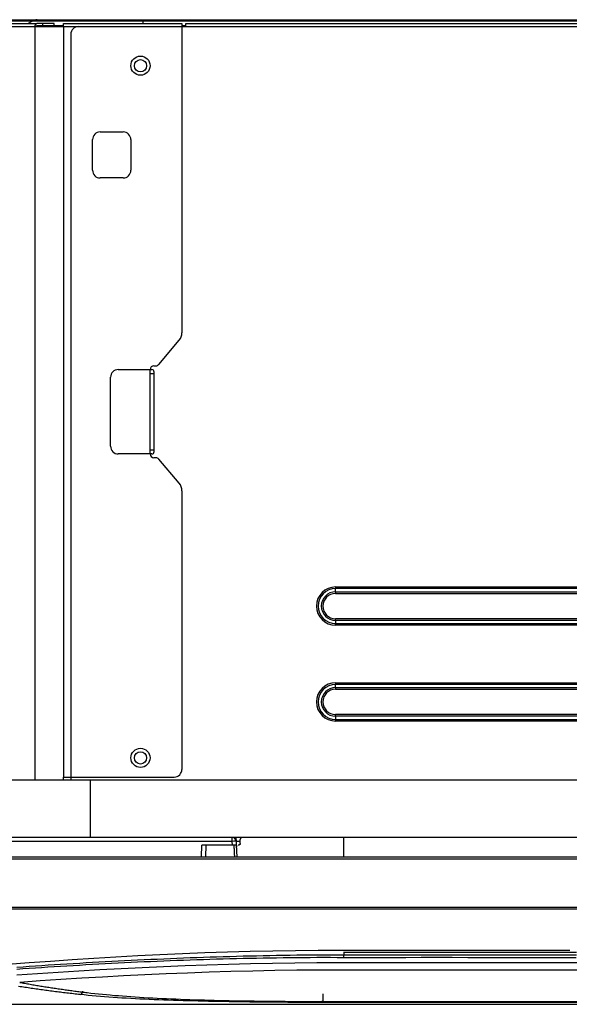
# Model space of a CAD drawing. Units: inches. Extents: x 0 to 7518, y 0 to 5362.
# Drawn here: x 608 to 751, y 2787 to 3044 of the extents above; entities that cross this region are included whole.
import ezdxf

# ---------------------------------------------------------------- set-up
doc = ezdxf.new("R2010")
doc.units = ezdxf.units.IN
doc.header["$MEASUREMENT"] = 0
doc.layers.add('LG-Product', color=3, linetype='Continuous')

msp = doc.modelspace()

# ---------------------------------------------------------------- linework, layer by layer
at = {"layer": 'LG-Product', "linetype": 'Continuous'}
for p, q in [((477.97, 3042.2), (612.11, 3042.2)), ((478.54, 3043), (612.68, 3043)), ((611.4, 3043.64), (506.55, 3043.64)), ((507.86, 3044), (612.72, 3044)), ((610.27, 3043), (611.4, 3043.64)), ((640.32, 3043.64), (611.4, 3043.64)), ((612.11, 3042.2), (619.61, 3042.2)), ((612.11, 3042.2), (612.11, 2845.6)), ((619.61, 3042.36), (612.59, 3042.36)), ((614.24, 3043), (612.68, 3043)), ((614.24, 3042.4), (612.68, 3042.4)), ((612.72, 3044), (640.32, 3044)), ((617.16, 3043), (614.24, 3043)), ((614.24, 3042.4), (614.24, 3043)), ((617.16, 3042.4), (614.24, 3042.4)), ((617.16, 3042.4), (617.16, 3043)), ((619.61, 3043), (650.47, 3043)), ((619.61, 3042.2), (619.61, 3043)), ((619.61, 3042.2), (650.47, 3042.2)), ((619.61, 3042.2), (619.61, 2846.4)), ((623.51, 3042.2), (651.51, 3042.2)), ((640.32, 3044), (640.32, 3043.64)), ((640.32, 3044), (1149.01, 3044)), ((1149.01, 3043.64), (640.32, 3043.64)), ((640.32, 3043.64), (640.32, 3043)), ((650.47, 3043), (650.47, 3042.2)), ((651.51, 3042.36), (650.47, 3042.36)), ((650.47, 3042.2), (650.47, 2962.29)), ((651.51, 3043), (1169.73, 3043)), ((651.51, 3042.2), (651.51, 3043)), ((651.51, 3042.2), (1169.73, 3042.2)), ((621.51, 3040.2), (621.51, 2845.6)), ((629.17, 3014.7), (635.17, 3014.7)), ((627.17, 3004.7), (627.17, 3012.7)), ((637.17, 3012.7), (637.17, 3004.7)), ((635.17, 3002.7), (629.17, 3002.7)), ((644.47, 2954.06), (649.76, 2960.36)), ((633.87, 2952.7), (642.67, 2952.7)), ((642.17, 2930.7), (642.17, 2952.7)), ((643.17, 2953.7), (643.7, 2953.7)), ((643.17, 2952.2), (643.17, 2951.7)), ((631.87, 2932.7), (631.87, 2950.7)), ((642.17, 2951.7), (643.17, 2951.7)), ((643.17, 2951.7), (643.17, 2931.7)), ((643.17, 2931.7), (642.17, 2931.7)), ((643.17, 2931.7), (643.17, 2931.2)), ((642.67, 2930.7), (633.87, 2930.7)), ((643.7, 2929.7), (643.17, 2929.7)), ((649.76, 2923.04), (644.47, 2929.34)), ((650.47, 2921.11), (650.47, 2848.4)), ((690.51, 2895.99), (690.51, 2895.57)), ((690.51, 2895.99), (1100.51, 2895.99)), ((1100.51, 2895.57), (690.51, 2895.57)), ((690.51, 2894.72), (690.51, 2895.57)), ((690.51, 2894.72), (1100.51, 2894.72)), ((690.51, 2894.72), (690.51, 2894.3)), ((690.51, 2894.3), (1100.51, 2894.3)), ((1100.51, 2887.7), (690.51, 2887.7)), ((690.51, 2887.28), (690.51, 2887.7)), ((690.51, 2887.28), (690.51, 2886.43)), ((1100.51, 2887.28), (690.51, 2887.28)), ((690.51, 2886.01), (690.51, 2886.43)), ((690.51, 2886.43), (1100.51, 2886.43)), ((1100.51, 2886.01), (690.51, 2886.01)), ((690.51, 2870.99), (690.51, 2870.57)), ((690.51, 2870.99), (1100.51, 2870.99)), ((1100.51, 2870.57), (690.51, 2870.57)), ((690.51, 2869.72), (690.51, 2870.57)), ((690.51, 2869.72), (1100.51, 2869.72)), ((690.51, 2869.72), (690.51, 2869.3)), ((690.51, 2869.3), (1100.51, 2869.3)), ((1100.51, 2862.7), (690.51, 2862.7)), ((690.51, 2862.28), (690.51, 2862.7)), ((690.51, 2862.28), (690.51, 2861.43)), ((1100.51, 2862.28), (690.51, 2862.28)), ((690.51, 2861.01), (690.51, 2861.43)), ((690.51, 2861.43), (1100.51, 2861.43)), ((1100.51, 2861.01), (690.51, 2861.01)), ((626.67, 2845.6), (602.5, 2845.6)), ((619.61, 2846.4), (648.47, 2846.4)), ((619.61, 2845.6), (619.61, 2846.4)), ((1162.67, 2845.6), (626.67, 2845.6)), ((626.67, 2830.6), (626.67, 2845.6)), ((626.67, 2830.6), (602.5, 2830.6)), ((663.59, 2829.62), (602.63, 2829.62)), ((1162.67, 2830.6), (626.67, 2830.6)), ((655.61, 2825.6), (655.67, 2828.6)), ((663.64, 2828.6), (655.67, 2828.6)), ((656.67, 2828.6), (656.62, 2825.6)), ((663.59, 2829.62), (663.59, 2830.6)), ((663.64, 2828.6), (663.59, 2829.62)), ((664.64, 2828.6), (663.64, 2828.6)), ((664.54, 2830.5), (664.59, 2829.65)), ((664.59, 2829.65), (664.64, 2828.6)), ((665.67, 2829.6), (664.59, 2829.6)), ((664.64, 2828.6), (664.8, 2825.6)), ((664.67, 2828.6), (664.67, 2828.1)), ((692.67, 2825.6), (692.67, 2830.6)), ((599.67, 2825.6), (1189.67, 2825.6)), ((1189.67, 2825), (599.67, 2825)), ((599.67, 2812.46), (1189.67, 2812.46)), ((1189.67, 2811.96), (599.67, 2811.96)), ((686.9, 2787.85), (894.66, 2787.85)), ((687.32, 2787.85), (687.32, 2787.84)), ((687.32, 2787.84), (894.66, 2787.84)), ((687.97, 2787.59), (687.97, 2787.84)), ((1101.37, 2787.59), (687.97, 2787.59)), ((599.67, 2787.1), (1189.67, 2787.1))]:
    msp.add_line(p, q, dxfattribs=at)
for points in [[(664.24, 2825.6), (664.23, 2825.66), (664.23, 2825.72), (664.23, 2825.78), (664.22, 2825.84), (664.22, 2825.9), (664.22, 2825.96), (664.21, 2826.02), (664.21, 2826.08), (664.21, 2826.14), (664.2, 2826.2), (664.2, 2826.26), (664.2, 2826.32), (664.19, 2826.38), (664.19, 2826.44), (664.19, 2826.5), (664.19, 2826.56), (664.18, 2826.62), (664.18, 2826.68), (664.18, 2826.74), (664.17, 2826.8), (664.17, 2826.86), (664.17, 2826.92), (664.16, 2826.98), (664.16, 2827.04), (664.16, 2827.1), (664.15, 2827.16), (664.15, 2827.22), (664.15, 2827.28), (664.14, 2827.34), (664.14, 2827.4), (664.14, 2827.46), (664.14, 2827.52), (664.13, 2827.58), (664.13, 2827.64), (664.13, 2827.7), (664.12, 2827.76), (664.12, 2827.82), (664.12, 2827.88), (664.11, 2827.94), (664.11, 2828), (664.11, 2828.06), (664.1, 2828.12), (664.1, 2828.18), (664.1, 2828.24), (664.09, 2828.3), (664.09, 2828.36), (664.09, 2828.42), (664.08, 2828.48), (664.08, 2828.54), (664.08, 2828.6)], [(665.67, 2829.1), (665.67, 2829.08), (665.67, 2829.07), (665.67, 2829.05), (665.66, 2829.04), (665.66, 2829.02), (665.66, 2829.01), (665.66, 2828.99), (665.65, 2828.98), (665.65, 2828.96), (665.64, 2828.95), (665.64, 2828.93), (665.63, 2828.92), (665.63, 2828.9), (665.62, 2828.89), (665.61, 2828.87), (665.61, 2828.86), (665.6, 2828.85), (665.59, 2828.83), (665.58, 2828.82), (665.57, 2828.81), (665.56, 2828.79), (665.55, 2828.78), (665.54, 2828.77), (665.53, 2828.76), (665.52, 2828.75), (665.51, 2828.74), (665.5, 2828.73), (665.49, 2828.71), (665.47, 2828.71), (665.46, 2828.7), (665.45, 2828.69), (665.44, 2828.68), (665.42, 2828.67), (665.41, 2828.66), (665.39, 2828.65), (665.38, 2828.65), (665.37, 2828.64), (665.35, 2828.64), (665.34, 2828.63), (665.32, 2828.62), (665.31, 2828.62), (665.29, 2828.62), (665.28, 2828.61), (665.26, 2828.61), (665.25, 2828.61), (665.23, 2828.6), (665.21, 2828.6), (665.2, 2828.6), (665.18, 2828.6), (665.17, 2828.6)], [(666.17, 2830.6), (666.15, 2830.6), (666.14, 2830.6), (666.12, 2830.6), (666.11, 2830.6), (666.09, 2830.59), (666.07, 2830.59), (666.06, 2830.59), (666.04, 2830.58), (666.03, 2830.58), (666.01, 2830.58), (666, 2830.57), (665.98, 2830.57), (665.97, 2830.56), (665.96, 2830.55), (665.94, 2830.55), (665.93, 2830.54), (665.91, 2830.53), (665.9, 2830.52), (665.89, 2830.51), (665.87, 2830.51), (665.86, 2830.5), (665.85, 2830.49), (665.84, 2830.48), (665.83, 2830.47), (665.81, 2830.45), (665.8, 2830.44), (665.79, 2830.43), (665.78, 2830.42), (665.77, 2830.41), (665.76, 2830.4), (665.75, 2830.38), (665.75, 2830.37), (665.74, 2830.36), (665.73, 2830.34), (665.72, 2830.33), (665.72, 2830.31), (665.71, 2830.3), (665.7, 2830.29), (665.7, 2830.27), (665.69, 2830.26), (665.69, 2830.24), (665.68, 2830.23), (665.68, 2830.21), (665.68, 2830.19), (665.67, 2830.18), (665.67, 2830.16), (665.67, 2830.15), (665.67, 2830.13), (665.67, 2830.12), (665.67, 2830.1)], [(665.67, 2829.1), (665.67, 2829.12), (665.67, 2829.14), (665.67, 2829.16), (665.67, 2829.18), (665.67, 2829.2), (665.67, 2829.22), (665.67, 2829.24), (665.67, 2829.26), (665.67, 2829.28), (665.67, 2829.3), (665.67, 2829.32), (665.67, 2829.34), (665.67, 2829.36), (665.67, 2829.38), (665.67, 2829.4), (665.67, 2829.42), (665.67, 2829.44), (665.67, 2829.46), (665.67, 2829.48), (665.67, 2829.5), (665.67, 2829.52), (665.67, 2829.54), (665.67, 2829.56), (665.67, 2829.58), (665.67, 2829.6), (665.67, 2829.62), (665.67, 2829.64), (665.67, 2829.66), (665.67, 2829.68), (665.67, 2829.7), (665.67, 2829.72), (665.67, 2829.74), (665.67, 2829.76), (665.67, 2829.78), (665.67, 2829.8), (665.67, 2829.82), (665.67, 2829.84), (665.67, 2829.86), (665.67, 2829.88), (665.67, 2829.9), (665.67, 2829.92), (665.67, 2829.94), (665.67, 2829.96), (665.67, 2829.98), (665.67, 2830), (665.67, 2830.02), (665.67, 2830.04), (665.67, 2830.06), (665.67, 2830.08), (665.67, 2830.1)], [(605.13, 2797.54), (610.66, 2797.97), (616.23, 2798.38), (621.84, 2798.77), (627.5, 2799.14), (633.21, 2799.48), (638.95, 2799.8), (644.74, 2800.09), (650.58, 2800.35), (656.44, 2800.59), (662.32, 2800.78), (668.22, 2800.95), (674.13, 2801.08), (680.07, 2801.17), (686.01, 2801.23), (691.97, 2801.25), (697.94, 2801.25), (703.9, 2801.25), (709.86, 2801.25), (715.82, 2801.26), (721.78, 2801.26), (727.74, 2801.26), (733.7, 2801.26), (739.67, 2801.26), (745.63, 2801.26), (751.59, 2801.26)], [(692.67, 2800.58), (692.67, 2800.58), (692.67, 2800.58), (692.66, 2800.58), (692.66, 2800.58), (692.66, 2800.58), (692.66, 2800.58), (692.66, 2800.58), (692.66, 2800.58), (692.66, 2800.58), (692.66, 2800.58), (692.65, 2800.58), (692.65, 2800.58), (692.65, 2800.58), (692.65, 2800.58), (692.65, 2800.58), (692.65, 2800.58), (692.65, 2800.58), (692.65, 2800.58), (692.65, 2800.58), (692.64, 2800.58), (692.64, 2800.58), (692.64, 2800.58), (692.64, 2800.58), (692.64, 2800.58), (692.64, 2800.58), (692.64, 2800.58), (692.64, 2800.58), (692.63, 2800.58), (692.63, 2800.58), (692.63, 2800.58), (692.63, 2800.58), (692.63, 2800.58), (692.63, 2800.58), (692.63, 2800.58), (692.63, 2800.58), (692.63, 2800.58), (692.62, 2800.58), (692.62, 2800.58), (692.62, 2800.58), (692.62, 2800.58), (692.62, 2800.58), (692.62, 2800.58), (692.62, 2800.58), (692.62, 2800.58), (692.61, 2800.58), (692.61, 2800.58), (692.61, 2800.58), (692.61, 2800.58), (692.61, 2800.58), (692.61, 2800.58)], [(753.27, 2800.58), (749.23, 2800.58), (745.19, 2800.58), (741.15, 2800.58), (737.11, 2800.58), (733.07, 2800.58), (729.03, 2800.58), (724.99, 2800.58), (720.95, 2800.58), (716.91, 2800.58), (712.87, 2800.58), (708.83, 2800.58), (704.79, 2800.58), (700.75, 2800.58), (696.71, 2800.58), (692.67, 2800.58)], [(692.67, 2800.58), (692.67, 2800.57), (692.67, 2800.56), (692.67, 2800.55), (692.67, 2800.53), (692.67, 2800.52), (692.67, 2800.51), (692.67, 2800.5), (692.67, 2800.49), (692.67, 2800.48), (692.67, 2800.47), (692.67, 2800.46), (692.67, 2800.45), (692.67, 2800.44), (692.67, 2800.43), (692.67, 2800.42), (692.67, 2800.4), (692.67, 2800.39), (692.67, 2800.38), (692.67, 2800.37), (692.67, 2800.36), (692.67, 2800.35), (692.67, 2800.34), (692.67, 2800.33), (692.67, 2800.32), (692.67, 2800.31), (692.67, 2800.3), (692.67, 2800.29), (692.67, 2800.27), (692.67, 2800.26), (692.67, 2800.25), (692.67, 2800.24), (692.67, 2800.23), (692.67, 2800.22), (692.67, 2800.21), (692.67, 2800.2), (692.67, 2800.19), (692.67, 2800.18), (692.67, 2800.17), (692.67, 2800.16), (692.67, 2800.14), (692.67, 2800.13), (692.67, 2800.12), (692.67, 2800.11), (692.67, 2800.1), (692.67, 2800.09), (692.67, 2800.08), (692.67, 2800.07), (692.67, 2800.06), (692.67, 2800.05), (692.67, 2800.04)], [(692.66, 2799.26), (690.91, 2799.26), (689.16, 2799.27), (687.4, 2799.27), (685.65, 2799.27), (683.9, 2799.26), (682.15, 2799.25), (680.4, 2799.23), (678.65, 2799.22), (676.9, 2799.2), (675.15, 2799.17), (673.4, 2799.15), (671.66, 2799.12), (669.92, 2799.09), (668.18, 2799.05), (666.44, 2799.02), (664.7, 2798.98), (662.97, 2798.93), (661.23, 2798.89), (659.5, 2798.84), (657.77, 2798.79), (656.05, 2798.74), (654.32, 2798.68), (652.6, 2798.62), (650.88, 2798.56), (649.16, 2798.49), (647.44, 2798.43), (645.73, 2798.36), (644.02, 2798.29), (642.31, 2798.21), (640.61, 2798.14), (638.91, 2798.06), (637.21, 2797.98), (635.52, 2797.89), (633.83, 2797.81), (632.14, 2797.72), (630.46, 2797.63), (628.79, 2797.54), (627.12, 2797.45), (625.45, 2797.36), (623.79, 2797.26), (622.13, 2797.16), (620.48, 2797.06), (618.83, 2796.96), (617.19, 2796.86), (615.55, 2796.75), (613.91, 2796.65), (612.28, 2796.54), (610.65, 2796.43), (609.03, 2796.32), (607.42, 2796.21)], [(607.42, 2794.8), (612.79, 2795.16), (618.19, 2795.51), (623.63, 2795.85), (629.09, 2796.16), (634.6, 2796.46), (640.14, 2796.73), (645.71, 2796.98), (651.32, 2797.21), (656.96, 2797.41), (662.63, 2797.58), (668.34, 2797.73), (674.09, 2797.84), (679.87, 2797.93), (685.67, 2797.98), (691.48, 2798), (697.28, 2798), (703.09, 2798), (708.89, 2798), (714.7, 2798), (720.51, 2798.01), (726.31, 2798.01), (732.12, 2798.01), (737.92, 2798.01), (743.73, 2798.01), (749.53, 2798.01), (755.34, 2798.01)], [(607.46, 2796.81), (609.07, 2796.92), (610.69, 2797.03), (612.32, 2797.14), (613.95, 2797.25), (615.58, 2797.36), (617.22, 2797.46), (618.86, 2797.57), (620.51, 2797.67), (622.16, 2797.77), (623.82, 2797.87), (625.48, 2797.97), (627.15, 2798.06), (628.82, 2798.16), (630.49, 2798.25), (632.17, 2798.34), (633.86, 2798.43), (635.54, 2798.52), (637.24, 2798.6), (638.93, 2798.69), (640.63, 2798.77), (642.34, 2798.85), (644.04, 2798.92), (645.75, 2799), (647.46, 2799.07), (649.18, 2799.14), (650.9, 2799.21), (652.62, 2799.28), (654.34, 2799.34), (656.07, 2799.4), (657.79, 2799.46), (659.52, 2799.51), (661.25, 2799.56), (662.98, 2799.61), (664.72, 2799.66), (666.45, 2799.71), (668.19, 2799.75), (669.93, 2799.79), (671.67, 2799.83), (673.42, 2799.86), (675.16, 2799.89), (676.91, 2799.92), (678.66, 2799.94), (680.41, 2799.97), (682.16, 2799.99), (683.91, 2800), (685.66, 2800.01), (687.41, 2800.02), (689.16, 2800.03), (690.91, 2800.03), (692.67, 2800.04)], [(692.66, 2799.26), (692.66, 2799.28), (692.66, 2799.3), (692.66, 2799.31), (692.66, 2799.33), (692.66, 2799.35), (692.66, 2799.37), (692.66, 2799.38), (692.66, 2799.4), (692.66, 2799.42), (692.66, 2799.44), (692.66, 2799.45), (692.66, 2799.47), (692.66, 2799.49), (692.66, 2799.51), (692.66, 2799.52), (692.66, 2799.54), (692.66, 2799.56), (692.66, 2799.57), (692.66, 2799.59), (692.66, 2799.61), (692.66, 2799.62), (692.66, 2799.64), (692.67, 2799.66), (692.67, 2799.67), (692.67, 2799.69), (692.67, 2799.71), (692.67, 2799.72), (692.67, 2799.74), (692.67, 2799.75), (692.67, 2799.77), (692.67, 2799.78), (692.67, 2799.8), (692.67, 2799.81), (692.67, 2799.83), (692.67, 2799.84), (692.67, 2799.86), (692.67, 2799.87), (692.67, 2799.88), (692.67, 2799.9), (692.67, 2799.91), (692.67, 2799.93), (692.67, 2799.94), (692.67, 2799.95), (692.67, 2799.96), (692.67, 2799.98), (692.67, 2799.99), (692.67, 2800), (692.67, 2800.01), (692.67, 2800.02), (692.67, 2800.04)], [(753.26, 2799.26), (749.22, 2799.26), (745.18, 2799.26), (741.14, 2799.26), (737.1, 2799.26), (733.06, 2799.26), (729.02, 2799.26), (724.98, 2799.26), (720.94, 2799.27), (716.9, 2799.27), (712.86, 2799.27), (708.82, 2799.26), (704.78, 2799.26), (700.74, 2799.26), (696.7, 2799.26), (692.66, 2799.26)], [(692.67, 2800.04), (696.71, 2800.04), (700.75, 2800.04), (704.79, 2800.04), (708.83, 2800.04), (712.87, 2800.04), (716.91, 2800.04), (720.95, 2800.04), (724.99, 2800.04), (729.03, 2800.04), (733.07, 2800.04), (737.11, 2800.04), (741.15, 2800.04), (745.19, 2800.04), (749.23, 2800.04), (753.27, 2800.04)], [(755.71, 2796.05), (749.92, 2796.05), (744.13, 2796.05), (738.34, 2796.05), (732.55, 2796.05), (726.76, 2796.05), (720.97, 2796.05), (715.18, 2796.05), (709.39, 2796.05), (703.6, 2796.05), (697.81, 2796.05), (692.02, 2796.05), (686.23, 2796.03), (680.44, 2795.97), (674.67, 2795.89), (668.94, 2795.78), (663.24, 2795.63), (657.58, 2795.46), (651.95, 2795.26), (646.36, 2795.03), (640.81, 2794.78), (635.28, 2794.5), (629.8, 2794.2), (624.34, 2793.89), (618.93, 2793.55), (613.54, 2793.2), (608.19, 2792.83)], [(608.19, 2792.83), (608.53, 2792.76), (608.87, 2792.7), (609.22, 2792.64), (609.56, 2792.58), (609.9, 2792.52), (610.24, 2792.46), (610.59, 2792.4), (610.93, 2792.34), (611.27, 2792.28), (611.62, 2792.22), (611.96, 2792.16), (612.31, 2792.1), (612.65, 2792.04), (613, 2791.98), (613.35, 2791.93), (613.69, 2791.87), (614.04, 2791.81), (614.39, 2791.76), (614.74, 2791.7), (615.09, 2791.65), (615.44, 2791.59), (615.79, 2791.54), (616.14, 2791.48), (616.49, 2791.43), (616.84, 2791.38), (617.19, 2791.32), (617.54, 2791.27), (617.9, 2791.22), (618.25, 2791.17), (618.6, 2791.12), (618.96, 2791.06), (619.31, 2791.01), (619.67, 2790.96), (620.02, 2790.91), (620.38, 2790.86), (620.73, 2790.82), (621.09, 2790.77), (621.45, 2790.72), (621.8, 2790.67), (622.16, 2790.62), (622.52, 2790.57), (622.88, 2790.53), (623.24, 2790.48), (623.6, 2790.44), (623.96, 2790.39), (624.32, 2790.34), (624.68, 2790.3), (625.04, 2790.25), (625.4, 2790.21), (625.76, 2790.17)], [(623.93, 2789.64), (623.5, 2789.69), (623.07, 2789.73), (622.64, 2789.78), (622.21, 2789.83), (621.78, 2789.88), (621.35, 2789.93), (620.92, 2789.98), (620.49, 2790.03), (620.06, 2790.08), (619.63, 2790.13), (619.2, 2790.18), (618.78, 2790.23), (618.35, 2790.28), (617.93, 2790.34), (617.5, 2790.39), (617.08, 2790.45), (616.66, 2790.5), (616.23, 2790.56), (615.81, 2790.61), (615.39, 2790.67), (614.97, 2790.72), (614.55, 2790.78), (614.13, 2790.84), (613.71, 2790.9), (613.3, 2790.96), (612.88, 2791.02), (612.46, 2791.07), (612.05, 2791.14), (611.63, 2791.2), (611.22, 2791.26), (610.8, 2791.32), (610.39, 2791.38), (609.98, 2791.45), (609.56, 2791.51), (609.15, 2791.57), (608.74, 2791.64), (608.33, 2791.7), (607.92, 2791.77)], [(625.76, 2790.17), (626.74, 2790.05), (627.73, 2789.94), (628.73, 2789.83), (629.74, 2789.73), (630.77, 2789.63), (631.81, 2789.54), (632.86, 2789.44), (633.92, 2789.36), (635, 2789.27), (636.08, 2789.19), (637.18, 2789.11), (638.29, 2789.04), (639.41, 2788.97), (640.55, 2788.9), (641.7, 2788.83), (642.86, 2788.77), (644.03, 2788.71), (645.21, 2788.65), (646.41, 2788.59), (647.61, 2788.54), (648.84, 2788.49), (650.07, 2788.44), (651.31, 2788.39), (652.56, 2788.35), (653.81, 2788.31), (655.07, 2788.27), (656.33, 2788.23), (657.6, 2788.2), (658.88, 2788.16), (660.16, 2788.13), (661.44, 2788.1), (662.74, 2788.08), (664.04, 2788.05), (665.34, 2788.03), (666.65, 2788.01), (667.97, 2787.98), (669.29, 2787.97), (670.61, 2787.95), (671.95, 2787.93), (673.29, 2787.92), (674.63, 2787.9), (675.98, 2787.89), (677.34, 2787.88), (678.7, 2787.87), (680.06, 2787.86), (681.43, 2787.86), (682.79, 2787.85), (684.16, 2787.85), (685.53, 2787.85), (686.9, 2787.85)], [(687.97, 2787.59), (686.54, 2787.59), (685.12, 2787.59), (683.7, 2787.59), (682.28, 2787.6), (680.86, 2787.6), (679.44, 2787.61), (678.03, 2787.61), (676.61, 2787.62), (675.2, 2787.63), (673.79, 2787.64), (672.39, 2787.65), (670.99, 2787.67), (669.59, 2787.68), (668.21, 2787.7), (666.83, 2787.71), (665.46, 2787.73), (664.1, 2787.75), (662.74, 2787.77), (661.39, 2787.8), (660.04, 2787.82), (658.71, 2787.85), (657.38, 2787.87), (656.06, 2787.9), (654.74, 2787.93), (653.43, 2787.97), (652.13, 2788), (650.83, 2788.04), (649.54, 2788.08), (648.26, 2788.12), (646.99, 2788.16), (645.72, 2788.21), (644.46, 2788.26), (643.21, 2788.31), (641.97, 2788.36), (640.75, 2788.42), (639.54, 2788.48), (638.34, 2788.54), (637.16, 2788.61), (635.98, 2788.67), (634.82, 2788.74), (633.68, 2788.82), (632.54, 2788.89), (631.42, 2788.98), (630.31, 2789.06), (629.22, 2789.15), (628.14, 2789.24), (627.07, 2789.33), (626.01, 2789.43), (624.97, 2789.53), (623.93, 2789.64)], [(687.32, 2787.85), (687.31, 2787.85), (687.31, 2787.85), (687.3, 2787.85), (687.29, 2787.85), (687.28, 2787.85), (687.27, 2787.85), (687.26, 2787.85), (687.25, 2787.85), (687.25, 2787.85), (687.24, 2787.85), (687.23, 2787.85), (687.22, 2787.85), (687.21, 2787.85), (687.2, 2787.85), (687.2, 2787.85), (687.19, 2787.85), (687.18, 2787.85), (687.17, 2787.85), (687.16, 2787.85), (687.15, 2787.85), (687.14, 2787.85), (687.14, 2787.85), (687.13, 2787.85), (687.12, 2787.85), (687.11, 2787.85), (687.1, 2787.85), (687.09, 2787.85), (687.08, 2787.85), (687.08, 2787.85), (687.07, 2787.85), (687.06, 2787.85), (687.05, 2787.85), (687.04, 2787.85), (687.03, 2787.85), (687.02, 2787.85), (687.02, 2787.85), (687.01, 2787.85), (687, 2787.85), (686.99, 2787.85), (686.98, 2787.85), (686.97, 2787.85), (686.96, 2787.85), (686.96, 2787.85), (686.95, 2787.85), (686.94, 2787.85), (686.93, 2787.85), (686.92, 2787.85), (686.91, 2787.85), (686.9, 2787.85), (686.9, 2787.85)]]:
    msp.add_lwpolyline(points, dxfattribs=at)
for centre, radius in [((639.67, 3032), 2.5), ((639.67, 3032), 2.5), ((639.67, 3032), 1.6), ((639.67, 2851.4), 2.5), ((639.67, 2851.4), 1.6)]:
    msp.add_circle(centre, radius, dxfattribs=at)
for centre, radius, start, end in [((623.51, 3040.2), 2, 90, 180), ((629.17, 3012.7), 2, 90, 180), ((635.17, 3012.7), 2, 0, 90), ((629.17, 3004.7), 2, 180, 270), ((635.17, 3004.7), 2, 270, 0), ((647.47, 2962.29), 3, 319.9697, 0), ((633.87, 2950.7), 2, 90, 180), ((643.17, 2952.7), 1, 90, 180), ((642.67, 2952.2), 0.5, 0, 90), ((643.7, 2954.7), 1, 270, 319.9697), ((633.87, 2932.7), 2, 180, 270), ((643.17, 2930.7), 1, 180, 270), ((642.67, 2931.2), 0.5, 270, 0), ((643.7, 2928.7), 1, 40.0303, 90), ((647.47, 2921.11), 3, 0, 40.0303), ((690.51, 2891), 4.99, 90, 270), ((690.51, 2891), 4.57, 90, 270), ((690.51, 2891), 3.72, 90, 270), ((690.51, 2891), 3.3, 90, 270), ((690.51, 2866), 4.99, 90, 270), ((690.51, 2866), 4.57, 90, 270), ((690.51, 2866), 3.72, 90, 270), ((690.51, 2866), 3.3, 90, 270), ((648.47, 2848.4), 2, 270, 0), ((663.59, 2829.6), 1, 3, 90)]:
    msp.add_arc(centre, radius, start, end, dxfattribs=at)
for centre, major_axis, ratio, start_param, end_param in [((612.72, 3039), (0, 5), 0.707107, 0, 0.380506), ((612.68, 3042.2), (0, 0.8), 0.707107, 0, 1.570796), ((612.68, 3042.2), (0, 0.2), 0.707107, 0, 1.570796), ((663.59, 2829.6), (-0.999, -0.052), 0.017428, 3.141593, 4.711476), ((623.93, 2790.64), (-0.106, -0.994), 0.691135, 0.152849, 1.556725), ((687.32, 2789.84), (0, -2), 0.000005, 6.22243, 7.853869)]:
    msp.add_ellipse(centre, major_axis=major_axis, ratio=ratio, start_param=start_param, end_param=end_param, dxfattribs=at)

doc.saveas('drawing.dxf')
